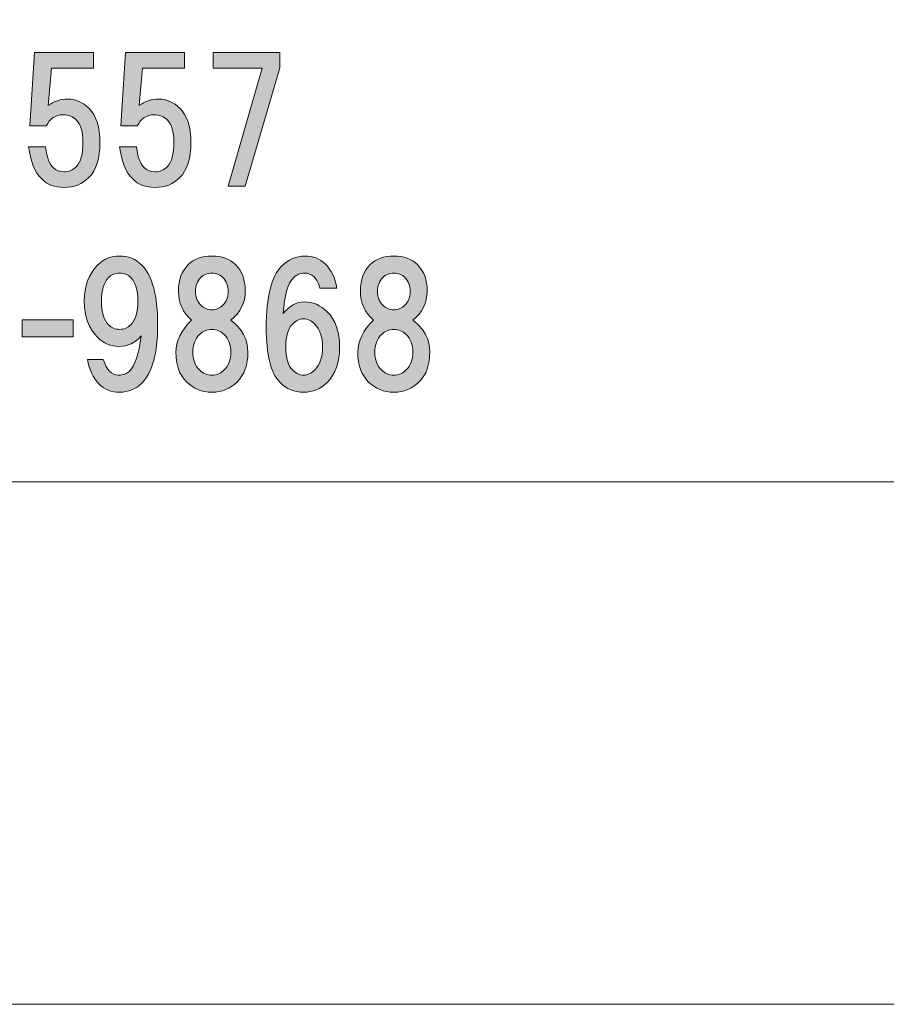
# Model space of a CAD drawing. Units: inches. Extents: x -3 to 300, y -213 to 3.
# Drawn here: x 74 to 90, y -213 to -194 of the extents above; entities that cross this region are included whole.
import ezdxf

# ---------------------------------------------------------------- set-up
doc = ezdxf.new("R2010")
doc.units = ezdxf.units.IN
doc.header["$MEASUREMENT"] = 0
doc.layers.add('レイヤー 1', color=7, linetype='Continuous')

# ---------------------------------------------------------------- blocks, each defined once
blk = doc.blocks.new('block 8')
at = {"layer": 'レイヤー 1'}
h = blk.add_hatch(color=18, dxfattribs=at)
h.dxf.hatch_style = 2
edge = h.paths.add_edge_path()
edge.add_spline(control_points=[(73.71, -196.365), (73.71, -196.365), (73.797, -194.976), (73.797, -194.976), (73.797, -194.976), (74.913, -194.976), (74.913, -194.976), (74.913, -194.976), (74.913, -195.273), (74.913, -195.273), (74.913, -195.273), (74.119, -195.273), (74.119, -195.273), (74.119, -195.273), (74.057, -195.98), (74.057, -195.98), (74.164, -195.897), (74.288, -195.856), (74.429, -195.856), (74.578, -195.856), (74.71, -195.914), (74.826, -196.03), (74.966, -196.17), (75.037, -196.385), (75.037, -196.675), (75.037, -196.981), (74.966, -197.204), (74.826, -197.344), (74.702, -197.468), (74.545, -197.53), (74.355, -197.53), (74.181, -197.53), (74.04, -197.477), (73.933, -197.369), (73.801, -197.237), (73.718, -197.034), (73.685, -196.761), (73.685, -196.761), (74.007, -196.761), (74.007, -196.761), (74.024, -196.943), (74.074, -197.076), (74.156, -197.158), (74.206, -197.208), (74.272, -197.233), (74.355, -197.233), (74.446, -197.233), (74.524, -197.2), (74.59, -197.134), (74.673, -197.051), (74.714, -196.898), (74.714, -196.675), (74.714, -196.476), (74.673, -196.336), (74.59, -196.253), (74.524, -196.187), (74.441, -196.154), (74.342, -196.154), (74.193, -196.154), (74.086, -196.224), (74.02, -196.365), (74.02, -196.365), (73.71, -196.365), (73.71, -196.365)], knot_values=[0, 0, 0, 0, 1, 1, 1, 2, 2, 2, 3, 3, 3, 4, 4, 4, 5, 5, 5, 6, 6, 6, 7, 7, 7, 8, 8, 8, 9, 9, 9, 10, 10, 10, 11, 11, 11, 12, 12, 12, 13, 13, 13, 14, 14, 14, 15, 15, 15, 16, 16, 16, 17, 17, 17, 18, 18, 18, 19, 19, 19, 20, 20, 20, 21, 21, 21, 21], degree=3, periodic=1)
h = blk.add_hatch(color=18, dxfattribs=at)
h.dxf.hatch_style = 2
edge = h.paths.add_edge_path()
edge.add_spline(control_points=[(75.434, -196.365), (75.434, -196.365), (75.52, -194.976), (75.52, -194.976), (75.52, -194.976), (76.637, -194.976), (76.637, -194.976), (76.637, -194.976), (76.637, -195.273), (76.637, -195.273), (76.637, -195.273), (75.843, -195.273), (75.843, -195.273), (75.843, -195.273), (75.781, -195.98), (75.781, -195.98), (75.888, -195.897), (76.012, -195.856), (76.153, -195.856), (76.302, -195.856), (76.434, -195.914), (76.55, -196.03), (76.69, -196.17), (76.761, -196.385), (76.761, -196.675), (76.761, -196.981), (76.69, -197.204), (76.55, -197.344), (76.426, -197.468), (76.269, -197.53), (76.079, -197.53), (75.905, -197.53), (75.764, -197.477), (75.657, -197.369), (75.525, -197.237), (75.442, -197.034), (75.409, -196.761), (75.409, -196.761), (75.731, -196.761), (75.731, -196.761), (75.748, -196.943), (75.797, -197.076), (75.88, -197.158), (75.93, -197.208), (75.996, -197.233), (76.079, -197.233), (76.17, -197.233), (76.248, -197.2), (76.314, -197.134), (76.397, -197.051), (76.438, -196.898), (76.438, -196.675), (76.438, -196.476), (76.397, -196.336), (76.314, -196.253), (76.248, -196.187), (76.165, -196.154), (76.066, -196.154), (75.917, -196.154), (75.81, -196.224), (75.744, -196.365), (75.744, -196.365), (75.434, -196.365), (75.434, -196.365)], knot_values=[0, 0, 0, 0, 1, 1, 1, 2, 2, 2, 3, 3, 3, 4, 4, 4, 5, 5, 5, 6, 6, 6, 7, 7, 7, 8, 8, 8, 9, 9, 9, 10, 10, 10, 11, 11, 11, 12, 12, 12, 13, 13, 13, 14, 14, 14, 15, 15, 15, 16, 16, 16, 17, 17, 17, 18, 18, 18, 19, 19, 19, 20, 20, 20, 21, 21, 21, 21], degree=3, periodic=1)
h = blk.add_hatch(color=18, dxfattribs=at)
h.dxf.hatch_style = 2
h.paths.add_polyline_path([(77.79, -197.506), (77.468, -197.506), (78.113, -195.273), (77.182, -195.273), (77.182, -194.976), (78.447, -194.976), (78.447, -195.261)])
h = blk.add_hatch(color=18, dxfattribs=at)
h.dxf.hatch_style = 2
edge = h.paths.add_edge_path()
edge.add_spline(control_points=[(75.013, -201.247), (74.906, -201.139), (74.836, -200.987), (74.802, -200.788), (74.802, -200.788), (75.1, -200.788), (75.1, -200.788), (75.166, -200.987), (75.261, -201.086), (75.385, -201.086), (75.476, -201.086), (75.547, -201.061), (75.596, -201.011), (75.695, -200.912), (75.77, -200.689), (75.819, -200.342), (75.704, -200.474), (75.563, -200.54), (75.398, -200.54), (75.241, -200.54), (75.104, -200.482), (74.989, -200.366), (74.823, -200.201), (74.74, -199.974), (74.74, -199.684), (74.74, -199.395), (74.823, -199.168), (74.989, -199.002), (75.104, -198.886), (75.245, -198.829), (75.41, -198.829), (75.576, -198.829), (75.716, -198.886), (75.832, -199.002), (76.03, -199.201), (76.13, -199.577), (76.13, -200.131), (76.13, -200.668), (76.03, -201.036), (75.832, -201.235), (75.716, -201.35), (75.576, -201.408), (75.41, -201.408), (75.253, -201.408), (75.121, -201.354), (75.013, -201.247)], knot_values=[0, 0, 0, 0, 1, 1, 1, 2, 2, 2, 3, 3, 3, 4, 4, 4, 5, 5, 5, 6, 6, 6, 7, 7, 7, 8, 8, 8, 9, 9, 9, 10, 10, 10, 11, 11, 11, 12, 12, 12, 13, 13, 13, 14, 14, 14, 15, 15, 15, 15], degree=3, periodic=1)
edge = h.paths.add_edge_path()
edge.add_spline(control_points=[(75.621, -200.131), (75.712, -200.04), (75.757, -199.891), (75.757, -199.684), (75.757, -199.478), (75.712, -199.329), (75.621, -199.238), (75.563, -199.18), (75.493, -199.151), (75.41, -199.151), (75.328, -199.151), (75.257, -199.18), (75.199, -199.238), (75.108, -199.329), (75.063, -199.478), (75.063, -199.684), (75.063, -199.891), (75.108, -200.04), (75.199, -200.131), (75.257, -200.189), (75.328, -200.218), (75.41, -200.218), (75.493, -200.218), (75.563, -200.189), (75.621, -200.131)], knot_values=[0, 0, 0, 0, 1, 1, 1, 2, 2, 2, 3, 3, 3, 4, 4, 4, 5, 5, 5, 6, 6, 6, 7, 7, 7, 8, 8, 8, 8], degree=3, periodic=1)
h = blk.add_hatch(color=18, dxfattribs=at)
h.dxf.hatch_style = 2
edge = h.paths.add_edge_path()
edge.add_spline(control_points=[(77.604, -198.99), (77.728, -199.114), (77.79, -199.279), (77.79, -199.486), (77.79, -199.717), (77.699, -199.903), (77.517, -200.044), (77.732, -200.201), (77.84, -200.404), (77.84, -200.652), (77.84, -200.891), (77.774, -201.077), (77.641, -201.21), (77.509, -201.342), (77.348, -201.408), (77.158, -201.408), (76.967, -201.408), (76.806, -201.342), (76.674, -201.21), (76.542, -201.077), (76.475, -200.891), (76.475, -200.652), (76.475, -200.437), (76.575, -200.234), (76.773, -200.044), (76.608, -199.903), (76.525, -199.717), (76.525, -199.486), (76.525, -199.279), (76.587, -199.114), (76.711, -198.99), (76.819, -198.882), (76.967, -198.829), (77.158, -198.829), (77.348, -198.829), (77.497, -198.882), (77.604, -198.99)], knot_values=[0, 0, 0, 0, 1, 1, 1, 2, 2, 2, 3, 3, 3, 4, 4, 4, 5, 5, 5, 6, 6, 6, 7, 7, 7, 8, 8, 8, 9, 9, 9, 10, 10, 10, 11, 11, 11, 12, 12, 12, 12], degree=3, periodic=1)
edge = h.paths.add_edge_path()
edge.add_spline(control_points=[(76.922, -200.987), (76.988, -201.053), (77.067, -201.086), (77.158, -201.086), (77.249, -201.086), (77.327, -201.053), (77.393, -200.987), (77.476, -200.904), (77.517, -200.792), (77.517, -200.652), (77.517, -200.511), (77.476, -200.399), (77.393, -200.317), (77.327, -200.251), (77.249, -200.218), (77.158, -200.218), (77.067, -200.218), (76.988, -200.251), (76.922, -200.317), (76.839, -200.399), (76.798, -200.511), (76.798, -200.652), (76.798, -200.792), (76.839, -200.904), (76.922, -200.987)], knot_values=[0, 0, 0, 0, 1, 1, 1, 2, 2, 2, 3, 3, 3, 4, 4, 4, 5, 5, 5, 6, 6, 6, 7, 7, 7, 8, 8, 8, 8], degree=3, periodic=1)
edge = h.paths.add_edge_path()
edge.add_spline(control_points=[(77.368, -199.238), (77.311, -199.18), (77.24, -199.151), (77.158, -199.151), (77.075, -199.151), (77.005, -199.18), (76.947, -199.238), (76.881, -199.304), (76.848, -199.391), (76.848, -199.498), (76.848, -199.606), (76.881, -199.693), (76.947, -199.759), (77.005, -199.817), (77.075, -199.846), (77.158, -199.846), (77.24, -199.846), (77.311, -199.817), (77.368, -199.759), (77.435, -199.693), (77.468, -199.606), (77.468, -199.498), (77.468, -199.391), (77.435, -199.304), (77.368, -199.238)], knot_values=[0, 0, 0, 0, 1, 1, 1, 2, 2, 2, 3, 3, 3, 4, 4, 4, 5, 5, 5, 6, 6, 6, 7, 7, 7, 8, 8, 8, 8], degree=3, periodic=1)
h = blk.add_hatch(color=18, dxfattribs=at)
h.dxf.hatch_style = 2
edge = h.paths.add_edge_path()
edge.add_spline(control_points=[(79.305, -198.977), (79.42, -199.093), (79.495, -199.246), (79.528, -199.436), (79.528, -199.436), (79.205, -199.436), (79.205, -199.436), (79.181, -199.345), (79.143, -199.275), (79.094, -199.225), (79.044, -199.176), (78.982, -199.151), (78.908, -199.151), (78.833, -199.151), (78.767, -199.18), (78.709, -199.238), (78.593, -199.354), (78.527, -199.581), (78.511, -199.92), (78.627, -199.771), (78.759, -199.697), (78.908, -199.697), (79.073, -199.697), (79.218, -199.759), (79.342, -199.883), (79.499, -200.04), (79.577, -200.263), (79.577, -200.552), (79.577, -200.842), (79.499, -201.065), (79.342, -201.222), (79.218, -201.346), (79.069, -201.408), (78.895, -201.408), (78.722, -201.408), (78.573, -201.346), (78.449, -201.222), (78.275, -201.049), (78.188, -200.701), (78.188, -200.18), (78.188, -199.602), (78.283, -199.217), (78.474, -199.027), (78.606, -198.895), (78.755, -198.829), (78.92, -198.829), (79.077, -198.829), (79.205, -198.878), (79.305, -198.977)], knot_values=[0, 0, 0, 0, 1, 1, 1, 2, 2, 2, 3, 3, 3, 4, 4, 4, 5, 5, 5, 6, 6, 6, 7, 7, 7, 8, 8, 8, 9, 9, 9, 10, 10, 10, 11, 11, 11, 12, 12, 12, 13, 13, 13, 14, 14, 14, 15, 15, 15, 16, 16, 16, 16], degree=3, periodic=1)
edge = h.paths.add_edge_path()
edge.add_spline(control_points=[(78.684, -200.118), (78.602, -200.201), (78.56, -200.346), (78.56, -200.552), (78.56, -200.759), (78.602, -200.904), (78.684, -200.987), (78.751, -201.053), (78.821, -201.086), (78.895, -201.086), (78.97, -201.086), (79.04, -201.053), (79.106, -200.987), (79.205, -200.887), (79.255, -200.743), (79.255, -200.552), (79.255, -200.362), (79.205, -200.218), (79.106, -200.118), (79.04, -200.052), (78.97, -200.019), (78.895, -200.019), (78.821, -200.019), (78.751, -200.052), (78.684, -200.118)], knot_values=[0, 0, 0, 0, 1, 1, 1, 2, 2, 2, 3, 3, 3, 4, 4, 4, 5, 5, 5, 6, 6, 6, 7, 7, 7, 8, 8, 8, 8], degree=3, periodic=1)
h = blk.add_hatch(color=18, dxfattribs=at)
h.dxf.hatch_style = 2
edge = h.paths.add_edge_path()
edge.add_spline(control_points=[(81.052, -198.99), (81.176, -199.114), (81.238, -199.279), (81.238, -199.486), (81.238, -199.717), (81.147, -199.903), (80.965, -200.044), (81.18, -200.201), (81.288, -200.404), (81.288, -200.652), (81.288, -200.891), (81.221, -201.077), (81.089, -201.21), (80.957, -201.342), (80.796, -201.408), (80.605, -201.408), (80.415, -201.408), (80.254, -201.342), (80.122, -201.21), (79.989, -201.077), (79.923, -200.891), (79.923, -200.652), (79.923, -200.437), (80.023, -200.234), (80.221, -200.044), (80.056, -199.903), (79.973, -199.717), (79.973, -199.486), (79.973, -199.279), (80.035, -199.114), (80.159, -198.99), (80.266, -198.882), (80.415, -198.829), (80.605, -198.829), (80.796, -198.829), (80.944, -198.882), (81.052, -198.99)], knot_values=[0, 0, 0, 0, 1, 1, 1, 2, 2, 2, 3, 3, 3, 4, 4, 4, 5, 5, 5, 6, 6, 6, 7, 7, 7, 8, 8, 8, 9, 9, 9, 10, 10, 10, 11, 11, 11, 12, 12, 12, 12], degree=3, periodic=1)
edge = h.paths.add_edge_path()
edge.add_spline(control_points=[(80.37, -200.987), (80.436, -201.053), (80.514, -201.086), (80.605, -201.086), (80.696, -201.086), (80.775, -201.053), (80.841, -200.987), (80.924, -200.904), (80.965, -200.792), (80.965, -200.652), (80.965, -200.511), (80.924, -200.399), (80.841, -200.317), (80.775, -200.251), (80.696, -200.218), (80.605, -200.218), (80.514, -200.218), (80.436, -200.251), (80.37, -200.317), (80.287, -200.399), (80.246, -200.511), (80.246, -200.652), (80.246, -200.792), (80.287, -200.904), (80.37, -200.987)], knot_values=[0, 0, 0, 0, 1, 1, 1, 2, 2, 2, 3, 3, 3, 4, 4, 4, 5, 5, 5, 6, 6, 6, 7, 7, 7, 8, 8, 8, 8], degree=3, periodic=1)
edge = h.paths.add_edge_path()
edge.add_spline(control_points=[(80.816, -199.238), (80.758, -199.18), (80.688, -199.151), (80.605, -199.151), (80.523, -199.151), (80.452, -199.18), (80.395, -199.238), (80.328, -199.304), (80.295, -199.391), (80.295, -199.498), (80.295, -199.606), (80.328, -199.693), (80.395, -199.759), (80.452, -199.817), (80.523, -199.846), (80.605, -199.846), (80.688, -199.846), (80.758, -199.817), (80.816, -199.759), (80.882, -199.693), (80.915, -199.606), (80.915, -199.498), (80.915, -199.391), (80.882, -199.304), (80.816, -199.238)], knot_values=[0, 0, 0, 0, 1, 1, 1, 2, 2, 2, 3, 3, 3, 4, 4, 4, 5, 5, 5, 6, 6, 6, 7, 7, 7, 8, 8, 8, 8], degree=3, periodic=1)
h = blk.add_hatch(color=18, dxfattribs=at)
h.dxf.hatch_style = 2
h.paths.add_polyline_path([(74.532, -200.358), (73.565, -200.358), (73.565, -200.036), (74.532, -200.036)])
at = {"layer": 'レイヤー 1', "lineweight": 0}
for points in [[(77.79, -197.506), (77.468, -197.506), (78.113, -195.273), (77.182, -195.273), (77.182, -194.976), (78.447, -194.976), (78.447, -195.261), (77.79, -197.506)], [(74.532, -200.358), (73.565, -200.358), (73.565, -200.036), (74.532, -200.036), (74.532, -200.358)]]:
    blk.add_lwpolyline(points, dxfattribs=at)
for points, knots in [([(73.71, -196.365), (73.71, -196.365), (73.797, -194.976), (73.797, -194.976), (73.797, -194.976), (74.913, -194.976), (74.913, -194.976), (74.913, -194.976), (74.913, -195.273), (74.913, -195.273), (74.913, -195.273), (74.119, -195.273), (74.119, -195.273), (74.119, -195.273), (74.057, -195.98), (74.057, -195.98), (74.164, -195.897), (74.288, -195.856), (74.429, -195.856), (74.578, -195.856), (74.71, -195.914), (74.826, -196.03), (74.966, -196.17), (75.037, -196.385), (75.037, -196.675), (75.037, -196.981), (74.966, -197.204), (74.826, -197.344), (74.702, -197.468), (74.545, -197.53), (74.355, -197.53), (74.181, -197.53), (74.04, -197.477), (73.933, -197.369), (73.801, -197.237), (73.718, -197.034), (73.685, -196.761), (73.685, -196.761), (74.007, -196.761), (74.007, -196.761), (74.024, -196.943), (74.074, -197.076), (74.156, -197.158), (74.206, -197.208), (74.272, -197.233), (74.355, -197.233), (74.446, -197.233), (74.524, -197.2), (74.59, -197.134), (74.673, -197.051), (74.714, -196.898), (74.714, -196.675), (74.714, -196.476), (74.673, -196.336), (74.59, -196.253), (74.524, -196.187), (74.441, -196.154), (74.342, -196.154), (74.193, -196.154), (74.086, -196.224), (74.02, -196.365), (74.02, -196.365), (73.71, -196.365), (73.71, -196.365)], [0, 0, 0, 0, 1, 1, 1, 2, 2, 2, 3, 3, 3, 4, 4, 4, 5, 5, 5, 6, 6, 6, 7, 7, 7, 8, 8, 8, 9, 9, 9, 10, 10, 10, 11, 11, 11, 12, 12, 12, 13, 13, 13, 14, 14, 14, 15, 15, 15, 16, 16, 16, 17, 17, 17, 18, 18, 18, 19, 19, 19, 20, 20, 20, 21, 21, 21, 21]), ([(75.434, -196.365), (75.434, -196.365), (75.52, -194.976), (75.52, -194.976), (75.52, -194.976), (76.637, -194.976), (76.637, -194.976), (76.637, -194.976), (76.637, -195.273), (76.637, -195.273), (76.637, -195.273), (75.843, -195.273), (75.843, -195.273), (75.843, -195.273), (75.781, -195.98), (75.781, -195.98), (75.888, -195.897), (76.012, -195.856), (76.153, -195.856), (76.302, -195.856), (76.434, -195.914), (76.55, -196.03), (76.69, -196.17), (76.761, -196.385), (76.761, -196.675), (76.761, -196.981), (76.69, -197.204), (76.55, -197.344), (76.426, -197.468), (76.269, -197.53), (76.079, -197.53), (75.905, -197.53), (75.764, -197.477), (75.657, -197.369), (75.525, -197.237), (75.442, -197.034), (75.409, -196.761), (75.409, -196.761), (75.731, -196.761), (75.731, -196.761), (75.748, -196.943), (75.797, -197.076), (75.88, -197.158), (75.93, -197.208), (75.996, -197.233), (76.079, -197.233), (76.17, -197.233), (76.248, -197.2), (76.314, -197.134), (76.397, -197.051), (76.438, -196.898), (76.438, -196.675), (76.438, -196.476), (76.397, -196.336), (76.314, -196.253), (76.248, -196.187), (76.165, -196.154), (76.066, -196.154), (75.917, -196.154), (75.81, -196.224), (75.744, -196.365), (75.744, -196.365), (75.434, -196.365), (75.434, -196.365)], [0, 0, 0, 0, 1, 1, 1, 2, 2, 2, 3, 3, 3, 4, 4, 4, 5, 5, 5, 6, 6, 6, 7, 7, 7, 8, 8, 8, 9, 9, 9, 10, 10, 10, 11, 11, 11, 12, 12, 12, 13, 13, 13, 14, 14, 14, 15, 15, 15, 16, 16, 16, 17, 17, 17, 18, 18, 18, 19, 19, 19, 20, 20, 20, 21, 21, 21, 21]), ([(75.013, -201.247), (74.906, -201.139), (74.836, -200.987), (74.802, -200.788), (74.802, -200.788), (75.1, -200.788), (75.1, -200.788), (75.166, -200.987), (75.261, -201.086), (75.385, -201.086), (75.476, -201.086), (75.547, -201.061), (75.596, -201.011), (75.695, -200.912), (75.77, -200.689), (75.819, -200.342), (75.704, -200.474), (75.563, -200.54), (75.398, -200.54), (75.241, -200.54), (75.104, -200.482), (74.989, -200.366), (74.823, -200.201), (74.74, -199.974), (74.74, -199.684), (74.74, -199.395), (74.823, -199.168), (74.989, -199.002), (75.104, -198.886), (75.245, -198.829), (75.41, -198.829), (75.576, -198.829), (75.716, -198.886), (75.832, -199.002), (76.03, -199.201), (76.13, -199.577), (76.13, -200.131), (76.13, -200.668), (76.03, -201.036), (75.832, -201.235), (75.716, -201.35), (75.576, -201.408), (75.41, -201.408), (75.253, -201.408), (75.121, -201.354), (75.013, -201.247)], [0, 0, 0, 0, 1, 1, 1, 2, 2, 2, 3, 3, 3, 4, 4, 4, 5, 5, 5, 6, 6, 6, 7, 7, 7, 8, 8, 8, 9, 9, 9, 10, 10, 10, 11, 11, 11, 12, 12, 12, 13, 13, 13, 14, 14, 14, 15, 15, 15, 15]), ([(77.604, -198.99), (77.728, -199.114), (77.79, -199.279), (77.79, -199.486), (77.79, -199.717), (77.699, -199.903), (77.517, -200.044), (77.732, -200.201), (77.84, -200.404), (77.84, -200.652), (77.84, -200.891), (77.774, -201.077), (77.641, -201.21), (77.509, -201.342), (77.348, -201.408), (77.158, -201.408), (76.967, -201.408), (76.806, -201.342), (76.674, -201.21), (76.542, -201.077), (76.475, -200.891), (76.475, -200.652), (76.475, -200.437), (76.575, -200.234), (76.773, -200.044), (76.608, -199.903), (76.525, -199.717), (76.525, -199.486), (76.525, -199.279), (76.587, -199.114), (76.711, -198.99), (76.819, -198.882), (76.967, -198.829), (77.158, -198.829), (77.348, -198.829), (77.497, -198.882), (77.604, -198.99)], [0, 0, 0, 0, 1, 1, 1, 2, 2, 2, 3, 3, 3, 4, 4, 4, 5, 5, 5, 6, 6, 6, 7, 7, 7, 8, 8, 8, 9, 9, 9, 10, 10, 10, 11, 11, 11, 12, 12, 12, 12]), ([(79.305, -198.977), (79.42, -199.093), (79.495, -199.246), (79.528, -199.436), (79.528, -199.436), (79.205, -199.436), (79.205, -199.436), (79.181, -199.345), (79.143, -199.275), (79.094, -199.225), (79.044, -199.176), (78.982, -199.151), (78.908, -199.151), (78.833, -199.151), (78.767, -199.18), (78.709, -199.238), (78.593, -199.354), (78.527, -199.581), (78.511, -199.92), (78.627, -199.771), (78.759, -199.697), (78.908, -199.697), (79.073, -199.697), (79.218, -199.759), (79.342, -199.883), (79.499, -200.04), (79.577, -200.263), (79.577, -200.552), (79.577, -200.842), (79.499, -201.065), (79.342, -201.222), (79.218, -201.346), (79.069, -201.408), (78.895, -201.408), (78.722, -201.408), (78.573, -201.346), (78.449, -201.222), (78.275, -201.049), (78.188, -200.701), (78.188, -200.18), (78.188, -199.602), (78.283, -199.217), (78.474, -199.027), (78.606, -198.895), (78.755, -198.829), (78.92, -198.829), (79.077, -198.829), (79.205, -198.878), (79.305, -198.977)], [0, 0, 0, 0, 1, 1, 1, 2, 2, 2, 3, 3, 3, 4, 4, 4, 5, 5, 5, 6, 6, 6, 7, 7, 7, 8, 8, 8, 9, 9, 9, 10, 10, 10, 11, 11, 11, 12, 12, 12, 13, 13, 13, 14, 14, 14, 15, 15, 15, 16, 16, 16, 16]), ([(81.052, -198.99), (81.176, -199.114), (81.238, -199.279), (81.238, -199.486), (81.238, -199.717), (81.147, -199.903), (80.965, -200.044), (81.18, -200.201), (81.288, -200.404), (81.288, -200.652), (81.288, -200.891), (81.221, -201.077), (81.089, -201.21), (80.957, -201.342), (80.796, -201.408), (80.605, -201.408), (80.415, -201.408), (80.254, -201.342), (80.122, -201.21), (79.989, -201.077), (79.923, -200.891), (79.923, -200.652), (79.923, -200.437), (80.023, -200.234), (80.221, -200.044), (80.056, -199.903), (79.973, -199.717), (79.973, -199.486), (79.973, -199.279), (80.035, -199.114), (80.159, -198.99), (80.266, -198.882), (80.415, -198.829), (80.605, -198.829), (80.796, -198.829), (80.944, -198.882), (81.052, -198.99)], [0, 0, 0, 0, 1, 1, 1, 2, 2, 2, 3, 3, 3, 4, 4, 4, 5, 5, 5, 6, 6, 6, 7, 7, 7, 8, 8, 8, 9, 9, 9, 10, 10, 10, 11, 11, 11, 12, 12, 12, 12]), ([(75.621, -200.131), (75.712, -200.04), (75.757, -199.891), (75.757, -199.684), (75.757, -199.478), (75.712, -199.329), (75.621, -199.238), (75.563, -199.18), (75.493, -199.151), (75.41, -199.151), (75.328, -199.151), (75.257, -199.18), (75.199, -199.238), (75.108, -199.329), (75.063, -199.478), (75.063, -199.684), (75.063, -199.891), (75.108, -200.04), (75.199, -200.131), (75.257, -200.189), (75.328, -200.218), (75.41, -200.218), (75.493, -200.218), (75.563, -200.189), (75.621, -200.131)], [0, 0, 0, 0, 1, 1, 1, 2, 2, 2, 3, 3, 3, 4, 4, 4, 5, 5, 5, 6, 6, 6, 7, 7, 7, 8, 8, 8, 8]), ([(77.368, -199.238), (77.311, -199.18), (77.24, -199.151), (77.158, -199.151), (77.075, -199.151), (77.005, -199.18), (76.947, -199.238), (76.881, -199.304), (76.848, -199.391), (76.848, -199.498), (76.848, -199.606), (76.881, -199.693), (76.947, -199.759), (77.005, -199.817), (77.075, -199.846), (77.158, -199.846), (77.24, -199.846), (77.311, -199.817), (77.368, -199.759), (77.435, -199.693), (77.468, -199.606), (77.468, -199.498), (77.468, -199.391), (77.435, -199.304), (77.368, -199.238)], [0, 0, 0, 0, 1, 1, 1, 2, 2, 2, 3, 3, 3, 4, 4, 4, 5, 5, 5, 6, 6, 6, 7, 7, 7, 8, 8, 8, 8]), ([(80.816, -199.238), (80.758, -199.18), (80.688, -199.151), (80.605, -199.151), (80.523, -199.151), (80.452, -199.18), (80.395, -199.238), (80.328, -199.304), (80.295, -199.391), (80.295, -199.498), (80.295, -199.606), (80.328, -199.693), (80.395, -199.759), (80.452, -199.817), (80.523, -199.846), (80.605, -199.846), (80.688, -199.846), (80.758, -199.817), (80.816, -199.759), (80.882, -199.693), (80.915, -199.606), (80.915, -199.498), (80.915, -199.391), (80.882, -199.304), (80.816, -199.238)], [0, 0, 0, 0, 1, 1, 1, 2, 2, 2, 3, 3, 3, 4, 4, 4, 5, 5, 5, 6, 6, 6, 7, 7, 7, 8, 8, 8, 8]), ([(78.684, -200.118), (78.602, -200.201), (78.56, -200.346), (78.56, -200.552), (78.56, -200.759), (78.602, -200.904), (78.684, -200.987), (78.751, -201.053), (78.821, -201.086), (78.895, -201.086), (78.97, -201.086), (79.04, -201.053), (79.106, -200.987), (79.205, -200.887), (79.255, -200.743), (79.255, -200.552), (79.255, -200.362), (79.205, -200.218), (79.106, -200.118), (79.04, -200.052), (78.97, -200.019), (78.895, -200.019), (78.821, -200.019), (78.751, -200.052), (78.684, -200.118)], [0, 0, 0, 0, 1, 1, 1, 2, 2, 2, 3, 3, 3, 4, 4, 4, 5, 5, 5, 6, 6, 6, 7, 7, 7, 8, 8, 8, 8]), ([(76.922, -200.987), (76.988, -201.053), (77.067, -201.086), (77.158, -201.086), (77.249, -201.086), (77.327, -201.053), (77.393, -200.987), (77.476, -200.904), (77.517, -200.792), (77.517, -200.652), (77.517, -200.511), (77.476, -200.399), (77.393, -200.317), (77.327, -200.251), (77.249, -200.218), (77.158, -200.218), (77.067, -200.218), (76.988, -200.251), (76.922, -200.317), (76.839, -200.399), (76.798, -200.511), (76.798, -200.652), (76.798, -200.792), (76.839, -200.904), (76.922, -200.987)], [0, 0, 0, 0, 1, 1, 1, 2, 2, 2, 3, 3, 3, 4, 4, 4, 5, 5, 5, 6, 6, 6, 7, 7, 7, 8, 8, 8, 8]), ([(80.37, -200.987), (80.436, -201.053), (80.514, -201.086), (80.605, -201.086), (80.696, -201.086), (80.775, -201.053), (80.841, -200.987), (80.924, -200.904), (80.965, -200.792), (80.965, -200.652), (80.965, -200.511), (80.924, -200.399), (80.841, -200.317), (80.775, -200.251), (80.696, -200.218), (80.605, -200.218), (80.514, -200.218), (80.436, -200.251), (80.37, -200.317), (80.287, -200.399), (80.246, -200.511), (80.246, -200.652), (80.246, -200.792), (80.287, -200.904), (80.37, -200.987)], [0, 0, 0, 0, 1, 1, 1, 2, 2, 2, 3, 3, 3, 4, 4, 4, 5, 5, 5, 6, 6, 6, 7, 7, 7, 8, 8, 8, 8])]:
    blk.add_open_spline(points, degree=3, knots=knots, dxfattribs=at)
blk = doc.blocks.new('block 2')
at = {"layer": 'レイヤー 1', "color": 7, "lineweight": 18}
blk.add_lwpolyline([(6.418, -203.106), (90.958, -203.106), (90.958, -187.104), (6.418, -187.104), (6.418, -203.106)], dxfattribs=at)
at = {"layer": 'レイヤー 1'}
blk.add_blockref('block 8', (0, 0), dxfattribs=at)

msp = doc.modelspace()

# ---------------------------------------------------------------- linework, layer by layer
at = {"layer": 'レイヤー 1', "lineweight": 0}
msp.add_lwpolyline([(300, -213.002), (-3, -213.002), (-3, 3), (300, 3), (300, -213.002)], dxfattribs=at)

# ---------------------------------------------------------------- block references
at = {"layer": 'レイヤー 1'}
msp.add_blockref('block 2', (0, 0), dxfattribs=at)

doc.saveas('drawing.dxf')
